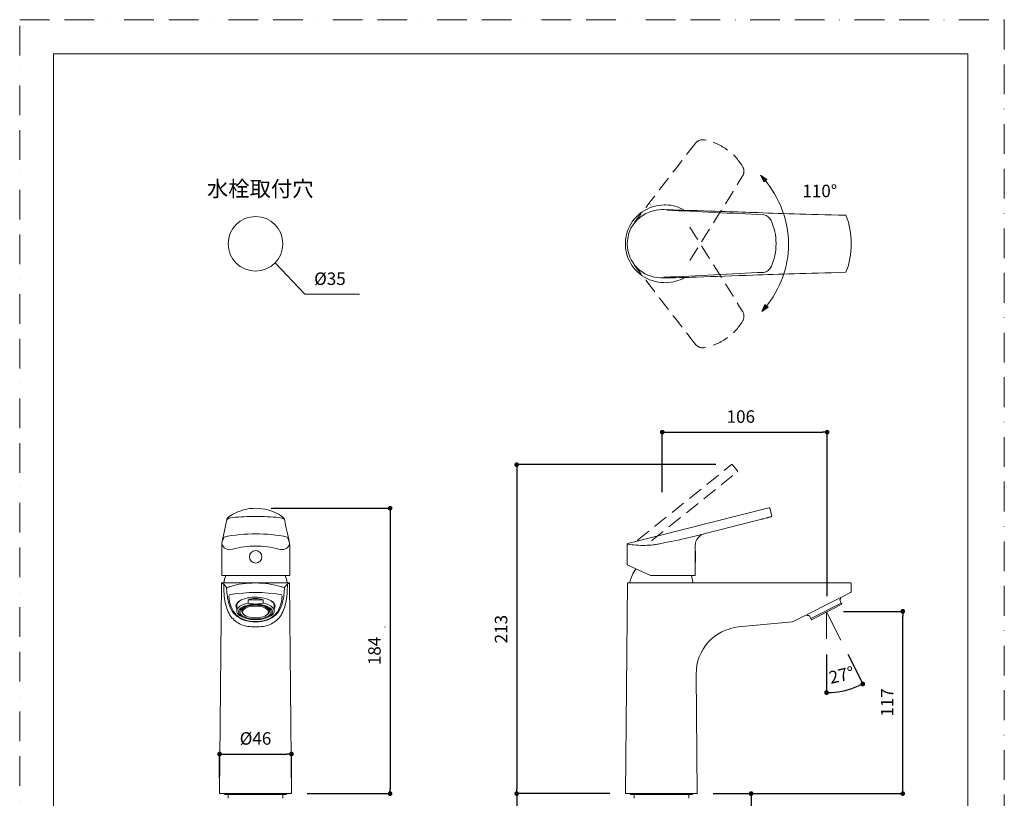
# Model space of a CAD drawing. Units: millimetres. Extents: x 0 to 630, y 0 to 891.
# Drawn here: x 0 to 630, y 393 to 891 of the extents above; entities that cross this region are included whole.
import ezdxf

# ---------------------------------------------------------------- set-up
doc = ezdxf.new("R2010")
doc.units = ezdxf.units.MM
doc.header["$LTSCALE"] = 1.5
doc.header["$PDMODE"] = 1
doc.header["$PDSIZE"] = -2
doc.linetypes.add('BORDER', pattern=[44.45, 12.7, -6.35, 12.7, -6.35, 0, -6.35])
doc.linetypes.add('HIDDEN', pattern=[9.525, 6.35, -3.175])
doc.layers.add('BORDER', color=4, linetype='BORDER', lineweight=20, plot=False)
for name, color, linetype, lineweight in [('DIM', 3, 'Continuous', 13), ('HIDDEN', 8, 'HIDDEN', 20), ('MODEL', 7, 'Continuous', 20), ('TEMPLATE', 7, 'Continuous', 20)]:
    doc.layers.add(name, color=color, linetype=linetype, lineweight=lineweight)
doc.styles.add('ＭＳ ゴシック', font='msgothic.ttc', dxfattribs={"bigfont": 'ＭＳ ゴシック'})
doc.dimstyles.new('tfrom線あり', dxfattribs={"dimtxt": 8, "dimasz": 3, "dimexe": 0, "dimexo": 10, "dimgap": 6, "dimtad": 1, "dimdec": 0, "dimzin": 11, "dimdsep": 46, "dimtxsty": 'ＭＳ ゴシック', "dimblk": 'DOT', "dimcen": 0, "dimazin": 0, "dimtfac": 1, "dimtdec": 1, "dimtix": 1, "dimtofl": 0, "dimtmove": 0, "dimatfit": 0, "dimldrblk": 'DOT', "dimfxl": 1, "dimfrac": 2, "dimtolj": 1, "dimtzin": 11, "dimarcsym": 0})

# ---------------------------------------------------------------- blocks, each defined once
blk = doc.blocks.new('_DOT')
at = {"color": 0, "linetype": 'ByBlock', "lineweight": -2}
blk.add_line((-0.5, 0), (-1, 0), dxfattribs=at)
at = {"color": 0, "linetype": 'ByBlock', "lineweight": -2, "const_width": 0.5}
blk.add_lwpolyline([(-0.25, 0, 1), (0.25, 0, 1)], format="xyb", close=True, dxfattribs=at)
blk = doc.blocks.new('*D255')
at = {"layer": 'Defpoints', "color": 0}
for p in [(150.96, 578.32), (173.9, 395.67), (237, 395.67)]:
    blk.add_point(p, dxfattribs=at)
at = {"layer": 'DIM', "color": 0, "lineweight": -2}
for p, q in [((160.96, 578.32), (237, 578.32)), ((237, 575.32), (237, 398.67)), ((183.9, 395.67), (237, 395.67))]:
    blk.add_line(p, q, dxfattribs=at)
at = {"layer": 'DIM', "color": 0, "lineweight": -2, "xscale": 3, "yscale": 3, "zscale": 3}
for p, rotation in [((237, 578.32), 90), ((237, 395.67), 270)]:
    blk.add_blockref('_DOT', p, dxfattribs=dict(at, rotation=rotation))
at = {"layer": 'DIM', "color": 0, "insert": (227, 486.99), "char_height": 8, "attachment_point": 5, "rotation": 90, "style": 'ＭＳ ゴシック'}
blk.add_mtext('\\A1;184', dxfattribs=at)
blk = doc.blocks.new('*D257')
at = {"layer": 'Defpoints', "color": 0}
for p in [(387.56, 395.67), (318, 250.71), (416.91, 250.71)]:
    blk.add_point(p, dxfattribs=at)
at = {"layer": 'DIM', "color": 0, "lineweight": -2}
for p, q in [((377.56, 395.67), (318, 395.67)), ((318, 392.67), (318, 253.71)), ((406.91, 250.71), (318, 250.71))]:
    blk.add_line(p, q, dxfattribs=at)
at = {"layer": 'DIM', "color": 0, "lineweight": -2, "xscale": 3, "yscale": 3, "zscale": 3}
for p, rotation in [((318, 395.67), 90), ((318, 250.71), 270)]:
    blk.add_blockref('_DOT', p, dxfattribs=dict(at, rotation=rotation))
at = {"layer": 'DIM', "color": 0, "insert": (308, 323.19), "char_height": 8, "attachment_point": 5, "rotation": 90, "style": 'ＭＳ ゴシック'}
blk.add_mtext('\\A1;395', dxfattribs=at)
blk = doc.blocks.new('*D258')
at = {"layer": 'Defpoints', "color": 0}
for p in [(517.07, 512.33), (565, 512.33), (433.66, 395.69)]:
    blk.add_point(p, dxfattribs=at)
at = {"layer": 'DIM', "color": 0, "lineweight": -2}
for p, q in [((527.07, 512.33), (565, 512.33)), ((565, 398.69), (565, 509.33)), ((443.66, 395.69), (565, 395.69))]:
    blk.add_line(p, q, dxfattribs=at)
at = {"layer": 'DIM', "color": 0, "lineweight": -2, "xscale": 3, "yscale": 3, "zscale": 3}
for p, rotation in [((565, 512.33), 90), ((565, 395.69), 270)]:
    blk.add_blockref('_DOT', p, dxfattribs=dict(at, rotation=rotation))
at = {"layer": 'DIM', "color": 0, "insert": (555, 454.01), "char_height": 8, "attachment_point": 5, "rotation": 90, "style": 'ＭＳ ゴシック'}
blk.add_mtext('\\A1;117', dxfattribs=at)
blk = doc.blocks.new('*D259')
at = {"layer": 'Defpoints', "color": 0}
for p in [(516.65, 627), (411.14, 578.53), (516.65, 512.12)]:
    blk.add_point(p, dxfattribs=at)
at = {"layer": 'DIM', "color": 0, "lineweight": -2}
for p, q in [((411.14, 588.53), (411.14, 627)), ((414.14, 627), (513.65, 627)), ((516.65, 522.12), (516.65, 627))]:
    blk.add_line(p, q, dxfattribs=at)
at = {"layer": 'DIM', "color": 0, "lineweight": -2, "xscale": 3, "yscale": 3, "zscale": 3, "rotation": 180}
blk.add_blockref('_DOT', (411.14, 627), dxfattribs=at)
at = {"layer": 'DIM', "color": 0, "lineweight": -2, "xscale": 3, "yscale": 3, "zscale": 3}
blk.add_blockref('_DOT', (516.65, 627), dxfattribs=at)
at = {"layer": 'DIM', "color": 0, "insert": (461.42, 637), "char_height": 8, "attachment_point": 5, "style": 'ＭＳ ゴシック'}
blk.add_mtext('\\A1;106', dxfattribs=at)
blk = doc.blocks.new('*D261')
at = {"layer": 'Defpoints', "color": 0}
for p in [(433.66, 395.69), (424, 365), (468, 365)]:
    blk.add_point(p, dxfattribs=at)
at = {"layer": 'DIM', "color": 0, "lineweight": -2}
for p, q in [((443.66, 395.69), (468, 395.69)), ((468, 392.69), (468, 368)), ((468, 368), (468, 371)), ((434, 365), (468, 365)), ((468, 365), (468, 316.56))]:
    blk.add_line(p, q, dxfattribs=at)
at = {"layer": 'DIM', "color": 0, "lineweight": -2, "xscale": 3, "yscale": 3, "zscale": 3}
for p, rotation in [((468, 395.69), 90), ((468, 365), 270)]:
    blk.add_blockref('_DOT', p, dxfattribs=dict(at, rotation=rotation))
at = {"layer": 'DIM', "color": 0, "insert": (458, 337.78), "char_height": 8, "attachment_point": 5, "rotation": 90, "style": 'ＭＳ ゴシック'}
blk.add_mtext('\\A1;max.35', dxfattribs=at)
blk = doc.blocks.new('*D270')
at = {"layer": 'Defpoints', "color": 0}
for p in [(455.4, 606.21), (318, 395.67), (387.56, 395.67)]:
    blk.add_point(p, dxfattribs=at)
at = {"layer": 'DIM', "color": 0, "lineweight": -2}
for p, q in [((445.4, 606.21), (318, 606.21)), ((318, 603.21), (318, 398.67)), ((377.56, 395.67), (318, 395.67))]:
    blk.add_line(p, q, dxfattribs=at)
at = {"layer": 'DIM', "color": 0, "lineweight": -2, "xscale": 3, "yscale": 3, "zscale": 3}
for p, rotation in [((318, 606.21), 90), ((318, 395.67), 270)]:
    blk.add_blockref('_DOT', p, dxfattribs=dict(at, rotation=rotation))
at = {"layer": 'DIM', "color": 0, "insert": (308, 500.94), "char_height": 8, "attachment_point": 5, "rotation": 90, "style": 'ＭＳ ゴシック'}
blk.add_mtext('\\A1;213', dxfattribs=at)
blk = doc.blocks.new('block 77')
at = {"color": 250, "lineweight": 25}
blk.add_lwpolyline([(174.96, 156.29), (174.98, 156.41)], dxfattribs=at)
blk = doc.blocks.new('*D283')
at = {"layer": 'Defpoints', "color": 0}
for p in [(173.9, 421), (127.9, 395.67), (173.9, 395.67)]:
    blk.add_point(p, dxfattribs=at)
at = {"layer": 'DIM', "color": 0, "lineweight": -2}
for p, q in [((127.9, 405.67), (127.9, 421)), ((130.9, 421), (170.9, 421)), ((173.9, 405.67), (173.9, 421))]:
    blk.add_line(p, q, dxfattribs=at)
at = {"layer": 'DIM', "color": 0, "lineweight": -2, "xscale": 3, "yscale": 3, "zscale": 3, "rotation": 180}
blk.add_blockref('_DOT', (127.9, 421), dxfattribs=at)
at = {"layer": 'DIM', "color": 0, "lineweight": -2, "xscale": 3, "yscale": 3, "zscale": 3}
blk.add_blockref('_DOT', (173.9, 421), dxfattribs=at)
at = {"layer": 'DIM', "color": 0, "insert": (150.9, 431), "char_height": 8, "attachment_point": 5, "style": 'ＭＳ ゴシック'}
blk.add_mtext('\\A1;%%c46', dxfattribs=at)
blk = doc.blocks.new('*D285')
at = {"layer": 'Defpoints', "color": 0}
for p in [(516.26, 511.92), (516.26, 511.92), (516.26, 494.79), (525.35, 493.87), (524.25, 460.94)]:
    blk.add_point(p, dxfattribs=at)
at = {"layer": 'DIM', "color": 0, "lineweight": -2}
for p, q in [((516.26, 484.79), (516.26, 460.32)), ((529.85, 484.94), (539.47, 465.83))]:
    blk.add_line(p, q, dxfattribs=at)
blk.add_arc((516.26, 511.92), 51.6, 273.33149, 293.40446, dxfattribs=at)
at = {"layer": 'DIM', "color": 0, "lineweight": -2, "xscale": 3, "yscale": 3, "zscale": 3}
for p, rotation in [((539.47, 465.83), 25.07021115766919), ((516.26, 460.32), 181.6657470579826)]:
    blk.add_blockref('_DOT', p, dxfattribs=dict(at, rotation=rotation))
at = {"layer": 'DIM', "color": 0, "insert": (525.84, 471.58), "char_height": 8, "attachment_point": 5, "rotation": 13.36798, "style": 'ＭＳ ゴシック'}
blk.add_mtext('\\A1;27%%d', dxfattribs=at)

msp = doc.modelspace()

# ---------------------------------------------------------------- linework, layer by layer
at = {"layer": 'BORDER'}
msp.add_lwpolyline([(0, 0), (0, 891), (630, 891), (630, 0)], close=True, dxfattribs=at)
at = {"layer": 'DIM'}
for p, q in [((163.41, 735.32), (182.49, 715.39)), ((182.49, 715.39), (217.53, 715.39)), ((476.84, 708.66), (474.88, 704.22)), ((474.88, 704.22), (478.8, 707.08)), ((516.26, 511.92), (516.26, 494.79))]:
    msp.add_line(p, q, dxfattribs=at)
msp.add_lwpolyline([(516.26, 511.92), (525.35, 493.87)], dxfattribs=at)
msp.add_circle((150.9, 747.57), 17.5, dxfattribs=at)
msp.add_open_spline([(476.6, 788.63), (485.82, 777.35), (492, 763), (492, 747.38), (492, 732.24), (486.15, 718.29), (477.43, 707.17)], degree=3, knots=[0, 0, 0, 0, 1, 1, 1, 2, 2, 2, 2], dxfattribs=at)
for points in [[(477.97, 788.74), (475.29, 788.74), (474, 791.53)], [(477.97, 788.74), (476.04, 787.13), (475.29, 788.74)], [(478.8, 707.08), (474.88, 704.22), (476.14, 707.08)], [(478.8, 707.08), (476.14, 707.08), (476.84, 708.66)]]:
    msp.add_solid(points, dxfattribs=at)
at = {"layer": 'HIDDEN'}
for points in [[(395.13, 557.77), (455.4, 606.21)], [(459.23, 602.24), (456.11, 606.13)], [(404.31, 557.49), (459.18, 601.55)]]:
    msp.add_lwpolyline(points, dxfattribs=at)
for points in [[(438.11, 814.01), (436.07, 814.41), (433.97, 813.7), (432.58, 812.15)], [(452.13, 808.11), (447.79, 811.14), (443.31, 813.02), (438.11, 814.01)], [(432.58, 812.15), (419.64, 795.53), (406.44, 778.57), (393.46, 761.38)], [(462.54, 797.01), (459.8, 801.54), (456.48, 805.09), (452.13, 808.11)], [(462.72, 791.18), (463.68, 793.02), (463.62, 795.24), (462.54, 797.01)], [(428.69, 736.86), (440.3, 755), (451.62, 773.27), (462.72, 791.18)], [(428.69, 758.26), (440.3, 740.12), (451.62, 721.84), (462.72, 703.94)], [(432.58, 682.96), (419.64, 699.59), (406.44, 716.55), (393.46, 733.74)], [(462.72, 703.94), (463.68, 702.1), (463.62, 699.88), (462.54, 698.1)], [(462.72, 703.94), (463.68, 702.1), (463.62, 699.88), (462.54, 698.1)], [(462.54, 698.1), (459.8, 693.57), (456.48, 690.03), (452.13, 687)], [(452.13, 687), (447.79, 683.98), (443.31, 682.1), (438.11, 681.11)], [(438.11, 681.11), (436.07, 680.71), (433.97, 681.41), (432.58, 682.96)], [(455.4, 606.21), (455.51, 606.3), (455.62, 606.33), (455.76, 606.32)], [(455.77, 606.32), (455.91, 606.3), (456.01, 606.25), (456.1, 606.13)], [(459.23, 602.24), (459.41, 602.02), (459.37, 601.71), (459.16, 601.54)]]:
    msp.add_open_spline(points, degree=3, dxfattribs=at)
at = {"layer": 'MODEL'}
for p, q in [((476.04, 787.13), (474, 791.53)), ((474, 791.53), (477.97, 788.74)), ((477.97, 788.74), (476.04, 787.13)), ((478.8, 707.08), (476.84, 708.66)), ((127.9, 395.67), (173.9, 395.67))]:
    msp.add_line(p, q, dxfattribs=at)
for points in [[(412.14, 769.41), (410.75, 769.41)], [(416.43, 725.81), (410, 725.81)], [(389.11, 555.79), (479.34, 578.67)], [(481.18, 573.46), (479.95, 578.31)], [(132.61, 571.08), (129.34, 555.98)], [(132.61, 571.3), (132.61, 571.08)], [(169.39, 571.08), (169.39, 571.3)], [(473.17, 570.92), (430.34, 560.06)], [(474.51, 571.26), (473.17, 570.92)], [(474.57, 571.27), (474.51, 571.26)], [(474.85, 571.34), (474.57, 571.27)], [(474.91, 571.36), (474.85, 571.34)], [(475.18, 571.43), (474.91, 571.36)], [(475.25, 571.44), (475.18, 571.43)], [(475.51, 571.51), (475.25, 571.44)], [(475.58, 571.53), (475.51, 571.51)], [(475.83, 571.59), (475.58, 571.53)], [(477.39, 571.99), (475.83, 571.59)], [(477.74, 572.08), (477.39, 571.99)], [(478.11, 572.17), (477.74, 572.08)], [(478.13, 572.17), (478.11, 572.17)], [(478.45, 572.26), (478.13, 572.17)], [(478.49, 572.26), (478.45, 572.26)], [(478.77, 572.34), (478.49, 572.26)], [(478.82, 572.35), (478.77, 572.34)], [(479.07, 572.41), (478.82, 572.35)], [(479.13, 572.43), (479.07, 572.41)], [(479.35, 572.48), (479.13, 572.43)], [(479.41, 572.5), (479.35, 572.48)], [(479.6, 572.55), (479.41, 572.5)], [(479.66, 572.56), (479.6, 572.55)], [(480.26, 572.72), (479.66, 572.56)], [(480.38, 572.74), (480.26, 572.72)], [(480.41, 572.75), (480.38, 572.74)], [(480.52, 572.78), (480.41, 572.75)], [(480.54, 572.79), (480.52, 572.78)], [(480.62, 572.81), (480.54, 572.79)], [(480.64, 572.81), (480.62, 572.81)], [(480.71, 572.83), (480.64, 572.81)], [(480.72, 572.83), (480.71, 572.83)], [(480.73, 572.83), (480.72, 572.83)], [(480.82, 572.86), (480.73, 572.83)], [(129.25, 555.31), (129.25, 555.68)], [(129.25, 535.2), (129.25, 554.94)], [(172.75, 554.94), (172.75, 535.2)], [(388.77, 542.07), (388.71, 555.3)], [(432.23, 551.37), (432.22, 554.28)], [(432.29, 535.37), (432.23, 551.37)], [(432.23, 550.87), (432.48, 550.87)], [(432.51, 543.87), (432.48, 550.87)], [(388.77, 542.07), (403.54, 535.25)], [(432.51, 543.87), (432.26, 543.87)], [(129.22, 530.3), (127.9, 395.67)], [(129.25, 535.2), (172.75, 535.2)], [(130.9, 530.67), (150.99, 530.67)], [(150.9, 530.67), (171.11, 530.67)], [(172.65, 530.47), (173.9, 395.67)], [(388.81, 530.47), (387.56, 395.67)], [(389.03, 530.67), (531.81, 530.67)], [(403.54, 535.25), (410.54, 535.28)], [(410.54, 535.28), (432.29, 535.37)], [(532.06, 525.3), (532.06, 530.43)], [(531.52, 524.41), (527.06, 522.14)], [(146.1, 517.63), (146.1, 519.59)], [(146.1, 519.59), (155.7, 519.59)], [(150.9, 516.93), (150.9, 516.99)], [(155.7, 519.59), (155.7, 517.63)], [(161.69, 518.58), (161.7, 518.57)], [(527.06, 522.14), (494.97, 505.78)], [(506.11, 507.65), (525.72, 517.64)], [(506.57, 506.98), (525.95, 516.86)], [(524.72, 519.6), (525.34, 520.58)], [(525.72, 517.64), (524.72, 519.6)], [(525.34, 520.58), (525.07, 521.12)], [(526.05, 516.99), (525.72, 517.64)], [(525.99, 516.88), (526.05, 516.99)], [(138.9, 516.03), (138.9, 513.02)], [(142.05, 514.01), (142.05, 512.73)], [(143.49, 510.17), (143.29, 510.33)], [(150.9, 516.39), (150.9, 516.47)], [(158.52, 510.33), (158.32, 510.18)], [(159.75, 514.01), (159.75, 512.73)], [(162.9, 516.03), (162.9, 513.02)], [(142.43, 508.78), (142.35, 508.82)], [(150.9, 505.65), (150.9, 505.76)], [(159.46, 508.82), (159.38, 508.78)], [(494.56, 505.65), (459.98, 502.32)], [(503.68, 510.22), (503.95, 509.69)], [(503.95, 509.69), (505.12, 509.61)], [(505.12, 509.61), (506.11, 507.65)], [(506.11, 507.65), (506.42, 507.04)], [(506.44, 507), (506.57, 506.98)], [(150.9, 502.32), (150.9, 502.32)], [(433.56, 395.67), (432.85, 472.18)], [(131.55, 395.17), (150.9, 395.17)], [(133.4, 392.67), (133.4, 395.17)], [(150.9, 395.17), (152.47, 395.17)], [(152.47, 395.17), (152.64, 395.17)], [(152.64, 395.17), (154.09, 395.17)], [(154.09, 395.17), (154.42, 395.17)], [(154.42, 395.17), (155.63, 395.17)], [(155.63, 395.17), (156.23, 395.17)], [(156.23, 395.17), (157.34, 395.17)], [(157.34, 395.17), (158.02, 395.17)], [(158.02, 395.17), (158.94, 395.17)], [(158.94, 395.17), (159.79, 395.17)], [(159.79, 395.17), (160.48, 395.17)], [(160.48, 395.17), (161.49, 395.17)], [(161.49, 395.17), (161.93, 395.17)], [(161.93, 395.17), (163.1, 395.17)], [(163.1, 395.17), (164.49, 395.17)], [(164.49, 395.17), (164.58, 395.17)], [(164.58, 395.17), (165.55, 395.17)], [(165.55, 395.17), (165.92, 395.17)], [(165.92, 395.17), (167.73, 395.17)], [(167.73, 395.17), (170.25, 395.17)], [(168.4, 392.67), (168.4, 395.17)], [(387.66, 395.69), (433.66, 395.69)], [(391.31, 395.19), (393.23, 395.19)], [(391.84, 395.19), (430.01, 395.19)], [(393.16, 395.19), (393.16, 392.69)], [(428.16, 392.69), (428.16, 395.19)]]:
    msp.add_lwpolyline(points, dxfattribs=at)
for points, knots in [([(387.85, 751.56), (389.47, 761.43), (396.86, 769.39), (406.6, 771.63), (406.97, 771.72), (410.47, 772.45), (412.36, 772.45), (412.55, 772.45), (413.35, 772.46), (413.53, 772.45)], [0, 0, 0, 0, 1, 1, 1, 2, 2, 2, 3, 3, 3, 3]), ([(425.39, 725.97), (421.68, 723.84), (418, 722.8), (413.72, 722.67), (411.37, 722.77), (409.92, 722.65), (406.6, 723.48), (396.87, 725.77), (389.47, 733.69), (387.85, 743.56), (387.55, 745.5), (387.39, 749.33), (387.85, 751.56)], [0, 0, 0, 0, 1, 1, 1, 2, 2, 2, 3, 3, 3, 4, 4, 4, 4]), ([(132.82, 571.81), (133.21, 572.27), (134.72, 573.62), (136.12, 574.35), (140.8, 576.77), (145.6, 578.33), (150.96, 578.32)], [0, 0, 0, 0, 1, 1, 1, 2, 2, 2, 2]), ([(165.97, 574.3), (166.89, 573.79), (168.37, 572.86), (169.06, 572), (169.14, 571.88), (169.39, 571.48), (169.39, 571.34)], [0, 0, 0, 0, 1, 1, 1, 2, 2, 2, 2]), ([(132.61, 571.08), (132.73, 571.6), (133.87, 571.9), (134.23, 572), (134.85, 572.16), (135.48, 572.25), (136.12, 572.33)], [0, 0, 0, 0, 1, 1, 1, 2, 2, 2, 2]), ([(165.88, 572.33), (166.52, 572.25), (167.15, 572.16), (167.78, 572), (168.13, 571.9), (169.28, 571.6), (169.39, 571.08)], [0, 0, 0, 0, 1, 1, 1, 2, 2, 2, 2]), ([(136.23, 552.14), (134.74, 551.67), (133.49, 551.65), (132.03, 552.29), (130.75, 552.85), (129.62, 554), (129.35, 555.44)], [0, 0, 0, 0, 1, 1, 1, 2, 2, 2, 2]), ([(172.65, 555.44), (172.59, 555.12), (172.48, 554.8), (172.34, 554.51), (172.19, 554.21), (172.01, 553.92), (171.8, 553.66), (171.35, 553.11), (170.77, 552.67), (170.14, 552.36), (168.79, 551.72), (167.19, 551.68), (165.77, 552.14)], [0, 0, 0, 0, 1, 1, 1, 2, 2, 2, 3, 3, 3, 4, 4, 4, 4]), ([(412.13, 556.07), (411.3, 555.88), (408.79, 555.41), (407.94, 555.27), (407.11, 555.13), (406.27, 555.01), (405.43, 554.91), (403.71, 554.7), (401.98, 554.59), (400.25, 554.55), (396.39, 554.46), (392.53, 554.76), (388.72, 555.3)], [0, 0, 0, 0, 1, 1, 1, 2, 2, 2, 3, 3, 3, 4, 4, 4, 4]), ([(151, 543.2), (148.79, 543.2), (147, 544.99), (147, 547.2), (147, 549.41), (148.79, 551.2), (151, 551.2)], [0, 0, 0, 0, 1, 1, 1, 2, 2, 2, 2]), ([(151, 551.2), (153.21, 551.2), (155, 549.41), (155, 547.2), (155, 544.99), (153.21, 543.2), (151, 543.2)], [0, 0, 0, 0, 1, 1, 1, 2, 2, 2, 2]), ([(150.9, 502.32), (149.23, 502.3), (147.58, 502.44), (145.94, 502.73), (144.45, 502.98), (142.97, 503.35), (141.58, 503.94), (139.05, 505.02), (136.82, 506.82), (135.2, 509.03), (133.39, 511.48), (132.34, 514.43), (131.67, 517.42), (130.76, 521.47), (130.54, 525.6), (130.52, 529.76)], [0, 0, 0, 0, 1, 1, 1, 2, 2, 2, 3, 3, 3, 4, 4, 4, 5, 5, 5, 5]), ([(150.9, 502.32), (152.57, 502.3), (154.22, 502.44), (155.86, 502.73), (157.35, 502.98), (158.83, 503.35), (160.22, 503.94), (162.75, 505.02), (164.99, 506.82), (166.61, 509.03), (168.41, 511.48), (169.46, 514.43), (170.13, 517.42), (171.04, 521.46), (171.26, 525.57), (171.28, 529.71)], [0, 0, 0, 0, 1, 1, 1, 2, 2, 2, 3, 3, 3, 4, 4, 4, 5, 5, 5, 5]), ([(132.78, 522.88), (132.89, 521.59), (133.09, 520.29), (133.37, 519.02), (133.64, 517.78), (134, 516.57), (134.48, 515.4), (135.29, 513.42), (136.46, 511.55), (137.99, 510.07), (139.54, 508.57), (141.48, 507.46), (143.53, 506.75), (145.89, 505.94), (148.41, 505.66), (150.9, 505.65)], [0, 0, 0, 0, 1, 1, 1, 2, 2, 2, 3, 3, 3, 4, 4, 4, 5, 5, 5, 5]), ([(138.9, 514), (137.99, 515.29), (138.28, 516.69), (139.27, 517.8), (140.25, 518.91), (141.42, 519.49), (142.75, 520), (145.42, 521.04), (148.07, 521.37), (150.9, 521.37)], [0, 0, 0, 0, 1, 1, 1, 2, 2, 2, 3, 3, 3, 3]), ([(142.35, 508.82), (141.19, 509.35), (140.19, 509.92), (139.44, 511.03), (138.66, 512.18), (138.75, 513.38), (139.58, 514.45), (141.01, 516.29), (144.07, 517.23), (146.1, 517.63)], [0, 0, 0, 0, 1, 1, 1, 2, 2, 2, 3, 3, 3, 3]), ([(150.9, 506.98), (148.72, 506.98), (146.64, 507.22), (144.55, 507.91), (142.97, 508.42), (140, 509.7), (140, 511.93), (140, 514.16), (142.97, 515.44), (144.55, 515.95), (146.64, 516.63), (148.72, 516.88), (150.9, 516.88)], [0, 0, 0, 0, 1, 1, 1, 2, 2, 2, 3, 3, 3, 4, 4, 4, 4]), ([(169.02, 522.88), (168.91, 521.59), (168.72, 520.29), (168.43, 519.02), (168.16, 517.78), (167.8, 516.57), (167.32, 515.4), (166.51, 513.42), (165.35, 511.55), (163.81, 510.07), (162.26, 508.57), (160.33, 507.46), (158.28, 506.75), (155.91, 505.94), (153.39, 505.66), (150.9, 505.65)], [0, 0, 0, 0, 1, 1, 1, 2, 2, 2, 3, 3, 3, 4, 4, 4, 5, 5, 5, 5]), ([(150.9, 516.88), (153.09, 516.88), (155.16, 516.63), (157.25, 515.95), (158.83, 515.44), (161.8, 514.16), (161.8, 511.93), (161.8, 509.69), (158.83, 508.42), (157.25, 507.91), (155.16, 507.22), (153.09, 506.98), (150.9, 506.98)], [0, 0, 0, 0, 1, 1, 1, 2, 2, 2, 3, 3, 3, 4, 4, 4, 4]), ([(159.46, 508.82), (160.61, 509.35), (161.61, 509.92), (162.37, 511.03), (163.15, 512.18), (163.06, 513.38), (162.22, 514.45), (160.79, 516.29), (157.74, 517.23), (155.7, 517.63)], [0, 0, 0, 0, 1, 1, 1, 2, 2, 2, 3, 3, 3, 3]), ([(150.9, 507.39), (148.9, 507.39), (146.99, 507.61), (145.07, 508.24), (143.63, 508.71), (140.9, 509.88), (140.9, 511.93), (140.9, 513.98), (143.63, 515.15), (145.07, 515.62), (146.99, 516.24), (148.9, 516.47), (150.9, 516.47)], [0, 0, 0, 0, 1, 1, 1, 2, 2, 2, 3, 3, 3, 4, 4, 4, 4]), ([(143.29, 510.33), (142.41, 510.88), (141.77, 512.07), (142.2, 513.11), (142.61, 514.1), (143.72, 514.79), (144.59, 515.19), (146.65, 516.14), (148.68, 516.39), (150.9, 516.39)], [0, 0, 0, 0, 1, 1, 1, 2, 2, 2, 3, 3, 3, 3]), ([(150.9, 508.14), (149.23, 508.14), (147.64, 508.33), (146.04, 508.85), (144.83, 509.24), (142.55, 510.22), (142.55, 511.93), (142.55, 513.64), (144.83, 514.62), (146.04, 515.01), (147.64, 515.53), (149.23, 515.72), (150.9, 515.72)], [0, 0, 0, 0, 1, 1, 1, 2, 2, 2, 3, 3, 3, 4, 4, 4, 4]), ([(150.9, 516.47), (152.91, 516.47), (154.81, 516.24), (156.73, 515.62), (158.17, 515.15), (160.9, 513.98), (160.9, 511.93), (160.9, 509.88), (158.18, 508.71), (156.73, 508.24), (154.81, 507.61), (152.91, 507.39), (150.9, 507.39)], [0, 0, 0, 0, 1, 1, 1, 2, 2, 2, 3, 3, 3, 4, 4, 4, 4]), ([(150.9, 516.39), (153.12, 516.39), (155.16, 516.14), (157.21, 515.19), (158.09, 514.79), (159.2, 514.1), (159.6, 513.11), (160.03, 512.07), (159.39, 510.88), (158.52, 510.33)], [0, 0, 0, 0, 1, 1, 1, 2, 2, 2, 3, 3, 3, 3]), ([(150.9, 515.72), (152.58, 515.72), (154.16, 515.53), (155.77, 515.01), (156.97, 514.62), (159.25, 513.64), (159.25, 511.93), (159.25, 510.22), (156.98, 509.24), (155.77, 508.85), (154.17, 508.33), (152.58, 508.14), (150.9, 508.14)], [0, 0, 0, 0, 1, 1, 1, 2, 2, 2, 3, 3, 3, 4, 4, 4, 4])]:
    msp.add_open_spline(points, degree=3, knots=knots, dxfattribs=at)
for points in [[(403.61, 772.45), (403.67, 772.45), (403.74, 772.45), (403.8, 772.45)], [(410.75, 769.41), (408.32, 769.41), (406.06, 769.03), (403.76, 768.25)], [(469.04, 767.61), (457.07, 768.03), (445.09, 768.45), (412.14, 769.41)], [(425, 769.27), (421.34, 771.32), (417.72, 772.33), (413.53, 772.45)], [(476.1, 766.02), (455.06, 767.14), (433.6, 768.29), (414, 769)], [(388.74, 747.56), (388.73, 756.98), (394.8, 765.34), (403.76, 768.25)], [(528.68, 765.81), (503.01, 766.41), (486.02, 767.01), (469.04, 767.61)], [(480.78, 762.54), (479.94, 764.44), (478.16, 765.76), (476.1, 766.02)], [(483.95, 747.66), (483.95, 752.95), (482.94, 757.71), (480.78, 762.54)], [(532.06, 747.56), (532.06, 753.95), (531.06, 759.84), (528.68, 765.81)], [(483.51, 753.38), (483.56, 753.06), (483.6, 752.75), (483.65, 752.43)], [(410.44, 725.81), (398.44, 725.82), (388.73, 735.56), (388.74, 747.56)], [(480.78, 732.78), (482.94, 737.61), (483.95, 742.37), (483.95, 747.66)], [(532.06, 747.56), (532.06, 741.17), (531.06, 735.27), (528.68, 729.31)], [(476.1, 729.3), (478.16, 729.56), (479.94, 730.88), (480.78, 732.78)], [(412.07, 726.19), (433.6, 727.03), (455.06, 728.18), (476.1, 729.3)], [(433.12, 726.24), (429.12, 726.1), (425.12, 725.96), (416.43, 725.81)], [(469.04, 727.51), (457.07, 727.09), (445.09, 726.66), (433.12, 726.24)], [(528.68, 729.31), (503.01, 728.71), (486.02, 728.11), (469.04, 727.51)], [(165.97, 574.3), (161.41, 576.87), (156.19, 578.27), (150.96, 578.32)], [(479.34, 578.67), (479.48, 578.7), (479.59, 578.69), (479.72, 578.62)], [(479.72, 578.61), (479.85, 578.54), (479.91, 578.45), (479.95, 578.31)], [(481.18, 573.46), (481.25, 573.2), (481.09, 572.92), (480.82, 572.86)], [(132.82, 571.81), (132.73, 571.67), (132.61, 571.41), (132.61, 571.3)], [(136.12, 572.33), (141.08, 572.85), (146.02, 573.11), (151, 573.1)], [(151, 573.1), (155.98, 573.11), (160.93, 572.85), (165.88, 572.33)], [(172.52, 556.63), (171.48, 561.45), (170.44, 566.26), (169.39, 571.08)], [(130.8, 559.9), (137.06, 561.35), (144.63, 561.87), (151.01, 561.87)], [(151.02, 561.87), (157.4, 561.87), (164.95, 561.34), (171.21, 559.9)], [(434.06, 559.42), (435.12, 560.7), (436.31, 561.48), (437.9, 561.97)], [(129.25, 555.09), (129.25, 555.04), (129.25, 554.99), (129.25, 554.94)], [(129.35, 555.98), (129.73, 557.33), (130.2, 558.63), (130.8, 559.9)], [(129.35, 555.98), (129.36, 555.81), (129.36, 555.63), (129.35, 555.46)], [(171.21, 559.9), (171.76, 558.71), (172.22, 557.49), (172.58, 556.23)], [(172.62, 556.1), (172.63, 556.07), (172.63, 556.05), (172.64, 556.02)], [(172.65, 555.98), (172.65, 555.81), (172.65, 555.63), (172.65, 555.46)], [(172.72, 555.23), (172.71, 555.3), (172.71, 555.37), (172.7, 555.43)], [(172.75, 555.09), (172.74, 555.12), (172.74, 555.15), (172.73, 555.18)], [(172.75, 555.09), (172.75, 555.04), (172.75, 554.99), (172.75, 554.94)], [(388.71, 555.3), (388.71, 555.59), (388.82, 555.72), (389.09, 555.79)], [(412.13, 556.07), (418.02, 557.3), (424.51, 558.58), (430.34, 560.06)], [(432.22, 554.28), (432.21, 556.15), (432.86, 557.97), (434.06, 559.41)], [(151.01, 554.11), (146.31, 554.11), (140.77, 553.57), (136.23, 552.14)], [(165.77, 552.14), (161.24, 553.57), (155.71, 554.11), (151.01, 554.11)], [(152.59, 550.87), (152.34, 550.98), (152.08, 551.06), (151.81, 551.12)], [(390.31, 530.67), (391.08, 533.95), (392.37, 536.79), (394.34, 539.53)], [(129.15, 530.47), (129.15, 530.4), (129.2, 530.37), (129.24, 530.34)], [(129.35, 530.67), (129.29, 530.67), (129.19, 530.62), (129.16, 530.52)], [(129.3, 530.3), (129.7, 530.11), (130.11, 529.93), (130.52, 529.76)], [(129.35, 530.67), (129.8, 530.67), (130.25, 530.67), (130.7, 530.67)], [(130.52, 529.76), (131.28, 529.12), (131.88, 528.41), (132.37, 527.55)], [(130.58, 529.9), (130.62, 529.94), (130.66, 529.96), (130.71, 529.96)], [(130.65, 530.67), (130.91, 532.22), (131.31, 533.72), (131.85, 535.2)], [(130.94, 532.14), (130.83, 531.66), (130.74, 531.17), (130.65, 530.68)], [(134.36, 528.1), (139.81, 529.86), (145.22, 530.47), (150.9, 530.47)], [(150.9, 530.47), (156.6, 530.54), (161.99, 529.77), (167.45, 528.1)], [(169.44, 527.55), (169.94, 528.39), (170.5, 529.14), (171.28, 529.76)], [(169.95, 535.2), (170.49, 533.72), (170.89, 532.22), (171.15, 530.67)], [(170.86, 532.14), (170.97, 531.66), (171.07, 531.17), (171.15, 530.68)], [(171.28, 529.76), (171.28, 529.89), (171.23, 529.95), (171.09, 529.96)], [(172.45, 530.67), (172.01, 530.67), (171.56, 530.67), (171.11, 530.67)], [(172.63, 530.41), (172.21, 530.14), (171.76, 529.92), (171.28, 529.76)], [(172.45, 530.67), (172.51, 530.67), (172.59, 530.63), (172.63, 530.56)], [(172.65, 530.47), (172.65, 530.49), (172.64, 530.52), (172.63, 530.54)], [(388.96, 530.66), (388.85, 530.63), (388.81, 530.58), (388.81, 530.47)], [(429.81, 535.36), (430.24, 533.88), (430.54, 532.4), (430.7, 530.88)], [(531.81, 530.63), (531.86, 530.63), (531.9, 530.62), (531.94, 530.58)], [(532, 530.61), (532, 530.62), (531.99, 530.62), (531.98, 530.63)], [(532.05, 530.47), (532.05, 530.52), (532.03, 530.56), (531.99, 530.6)], [(132.37, 527.55), (133.05, 527.68), (133.71, 527.86), (134.36, 528.1)], [(132.37, 527.55), (132.42, 526.04), (132.55, 524.54), (132.76, 523.04)], [(135.01, 523.06), (134.58, 522.98), (133.71, 522.76), (133.77, 522.13)], [(166.79, 523.06), (156.49, 524.85), (145.31, 524.85), (135.01, 523.06)], [(168.04, 522.13), (168.09, 522.76), (167.22, 522.98), (166.79, 523.06)], [(167.45, 528.1), (168.1, 527.86), (168.76, 527.68), (169.44, 527.55)], [(169.05, 523.04), (169.25, 524.53), (169.38, 526.04), (169.44, 527.55)], [(532.06, 525.27), (532.03, 524.86), (531.87, 524.62), (531.52, 524.41)], [(133.77, 522.13), (134.72, 511.58), (139.97, 505.76), (150.9, 505.76)], [(140.58, 518.81), (139.74, 518.17), (138.9, 517.22), (138.9, 516.03)], [(140.21, 518.56), (140.28, 518.63), (140.35, 518.7), (140.42, 518.77)], [(140.47, 518.82), (140.5, 518.84), (140.52, 518.86), (140.55, 518.89)], [(146.1, 519.59), (147.66, 520.27), (149.2, 520.58), (150.9, 520.58)], [(150.9, 516.99), (149.26, 517), (147.69, 517.21), (146.1, 517.63)], [(150.9, 505.76), (161.83, 505.76), (167.08, 511.58), (168.04, 522.13)], [(150.9, 521.37), (154.16, 521.37), (158.89, 520.72), (161.69, 518.58)], [(150.9, 520.58), (152.6, 520.58), (154.14, 520.27), (155.7, 519.59)], [(155.7, 517.63), (154.12, 517.21), (152.54, 517), (150.9, 516.99)], [(162.9, 516.03), (162.9, 517.47), (161.67, 518.57), (160.62, 519.22)], [(161.64, 518.58), (161.9, 518.34), (162.13, 518.09), (162.33, 517.8)], [(161.7, 518.57), (163.17, 517.45), (164.14, 515.74), (162.9, 514)], [(162.37, 517.74), (162.4, 517.69), (162.43, 517.63), (162.46, 517.58)], [(159.73, 513.86), (159.73, 513.89), (159.74, 513.92), (159.74, 513.95)], [(494.8, 505.71), (494.84, 505.72), (494.88, 505.74), (494.92, 505.76)], [(459.98, 502.32), (444.49, 500.83), (432.71, 487.74), (432.85, 472.18)], [(131.55, 395.17), (131.14, 395.17), (130.89, 395.31), (130.69, 395.67)], [(171.12, 395.67), (170.91, 395.31), (170.67, 395.17), (170.25, 395.17)], [(390.6, 395.49), (390.54, 395.55), (390.49, 395.62), (390.44, 395.69)], [(390.94, 395.26), (390.81, 395.32), (390.7, 395.39), (390.6, 395.49)], [(391.31, 395.19), (391.18, 395.19), (391.06, 395.22), (390.94, 395.26)], [(430.88, 395.69), (430.67, 395.33), (430.43, 395.19), (430.01, 395.19)]]:
    msp.add_open_spline(points, degree=3, dxfattribs=at)
at = {"layer": 'TEMPLATE', "flags": 128}
msp.add_lwpolyline([(606.66, 869.14), (21.66, 869.14), (21.66, 29.14), (606.66, 29.14), (606.66, 869.14)], dxfattribs=at)

# ---------------------------------------------------------------- block references
at = {"layer": 'MODEL'}
msp.add_blockref('block 77', (58.77, 346.07), dxfattribs=at)

# ---------------------------------------------------------------- texts
at = {"layer": 'DIM', "attachment_point": 1, "style": 'ＭＳ ゴシック'}
for s, insert, char_height, width in [('{水栓取付穴}', (119.81, 787.8), 10, 91.7932), ('{110%%D}', (500.81, 785.39), 8, 62.786), ('{%%C35}', (188.4, 729.22), 8, 62.786)]:
    msp.add_mtext(s, dxfattribs=dict(at, insert=insert, char_height=char_height, width=width))

# ---------------------------------------------------------------- dimensions: what is measured, and where the dimension line sits
at = {"layer": 'DIM'}
dim = msp.add_linear_dim(base=(516.65, 627), p1=(411.14, 578.53), p2=(516.65, 512.12), dimstyle='tfrom線あり', override={"dimpost": '<>'}, dxfattribs=at)
dim.commit()
dim.dimension.update_dxf_attribs({"geometry": '*D259', "text_midpoint": (461.42, 627), "dimtype": 160})
for base, p1, p2, text, override, picture, middle in [((318, 395.67), (455.4, 606.21), (387.56, 395.67), '213', {"dimpost": '<>'}, '*D270', (318, 500.94)), ((468, 365), (433.66, 395.69), (424, 365), 'max.35', {"dimpost": '<>', "dimtofl": 1}, '*D261', (468, 337.78))]:
    dim = msp.add_linear_dim(base=base, p1=p1, p2=p2, angle=90, text=text, dimstyle='tfrom線あり', override=override, dxfattribs=at)
    dim.commit()
    dim.dimension.update_dxf_attribs({"geometry": picture, "text_midpoint": middle, "dimtype": 160})
for base, p1, p2, text, picture, middle in [((237, 395.67), (150.96, 578.32), (173.9, 395.67), '184', '*D255', (227, 486.99)), ((318, 250.71), (387.56, 395.67), (416.91, 250.71), '395', '*D257', (308, 323.19))]:
    dim = msp.add_linear_dim(base=base, p1=p1, p2=p2, angle=90, text=text, dimstyle='tfrom線あり', override={"dimpost": '<>'}, dxfattribs=at)
    dim.commit()
    dim.dimension.update_dxf_attribs({"geometry": picture, "text_midpoint": middle})
dim = msp.add_linear_dim(base=(565, 512.33), p1=(433.66, 395.69), p2=(517.07, 512.33), angle=90, dimstyle='tfrom線あり', override={"dimpost": '<>'}, dxfattribs=at)
dim.commit()
dim.dimension.update_dxf_attribs({"geometry": '*D258', "text_midpoint": (555, 454.01)})
dim = msp.add_angular_dim_2l(base=(524.25, 460.94), line1=((516.26, 511.92), (525.35, 493.87)), line2=((516.26, 511.92), (516.26, 494.79)), dimstyle='tfrom線あり', override={"dimpost": '<>', "dimadec": 0}, dxfattribs=at)
dim.commit()
dim.dimension.update_dxf_attribs({"geometry": '*D285', "text_midpoint": (525.84, 471.58)})
dim = msp.add_linear_dim(base=(173.9, 421), p1=(127.9, 395.67), p2=(173.9, 395.67), dimstyle='tfrom線あり', override={"dimpost": '%%c<>'}, dxfattribs=at)
dim.commit()
dim.dimension.update_dxf_attribs({"geometry": '*D283', "text_midpoint": (150.9, 431)})

doc.saveas('drawing.dxf')
